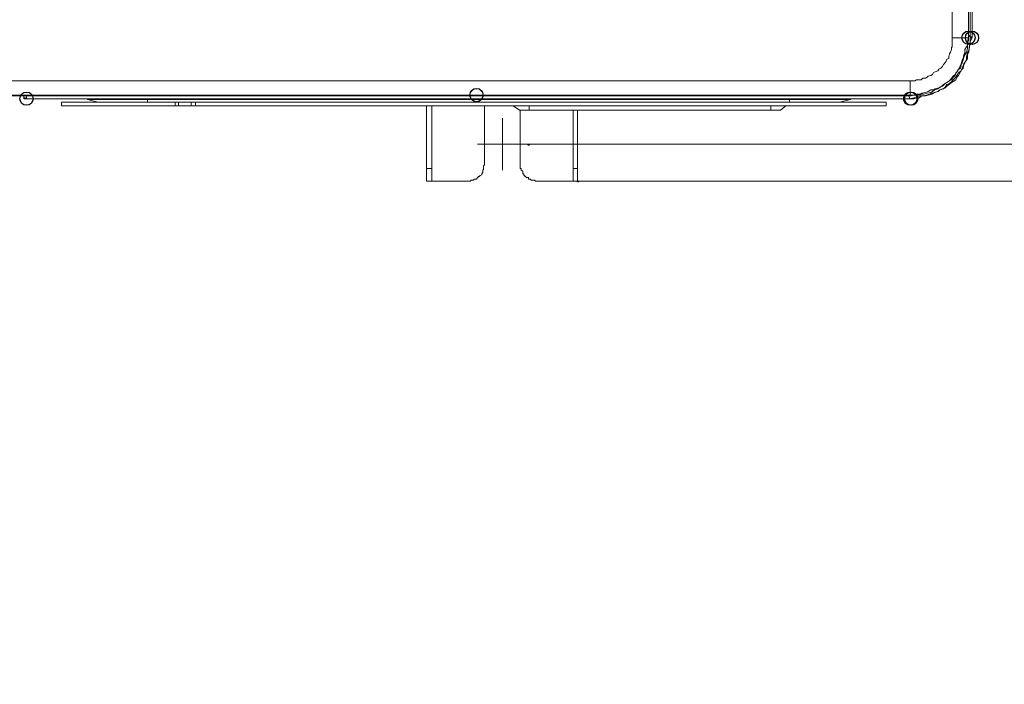
# Model space of a CAD drawing. Units: millimetres. Extents: x 93 to 269, y -129 to -15.
# Drawn here: x 185 to 197, y -48 to -40 of the extents above; entities that cross this region are included whole.
import ezdxf

# ---------------------------------------------------------------- set-up
doc = ezdxf.new("R2010")
doc.units = ezdxf.units.MM
doc.header["$MEASUREMENT"] = 0
doc.layers.add('Vrstva 1', color=7, linetype='Continuous')

msp = doc.modelspace()

# ---------------------------------------------------------------- linework, layer by layer
at = {"layer": 'Vrstva 1', "color": 7}
for centre in [(196.874, -40.491), (196.917, -40.491), (185.555, -41.223), (190.962, -41.18), (196.175, -41.223), (196.175, -41.223), (196.186, -41.223), (196.186, -41.223)]:
    msp.add_ellipse(centre, major_axis=(0, 0.0795), ratio=1, dxfattribs=at)
at = {"layer": 'Vrstva 1', "lineweight": 18}
msp.add_open_spline([(93.388, -105.044), (93.388, -105.044), (268.653, -105.044), (268.653, -105.044), (268.653, -105.044), (268.653, -105.044), (268.653, -14.659), (268.653, -14.659), (268.653, -14.659), (268.653, -14.659), (93.388, -14.659), (93.388, -14.659), (93.388, -14.659), (93.388, -14.659), (93.388, -105.044), (93.388, -105.044)], degree=3, knots=[0, 0, 0, 0, 0.2, 0.2, 0.2, 0.2, 0.4, 0.4, 0.4, 0.4, 0.6, 0.6, 0.6, 0.6, 1, 1, 1, 1], dxfattribs=at)
at = {"layer": 'Vrstva 1', "color": 7, "lineweight": 15}
for points, knots in [([(196.68, -40.491), (196.68, -40.491), (196.68, -29.958), (196.68, -29.958), (196.68, -29.958), (196.68, -29.958), (196.874, -29.958), (196.874, -29.958)], [0, 0, 0, 0, 0.333333, 0.333333, 0.333333, 0.333333, 1, 1, 1, 1]), ([(196.895, -40.481), (196.895, -40.481), (196.895, -35.289), (196.895, -35.289), (196.895, -35.289), (196.895, -35.289), (196.917, -35.289), (196.917, -35.289)], [0, 0, 0, 0, 0.333333, 0.333333, 0.333333, 0.333333, 1, 1, 1, 1]), ([(196.874, -40.491), (196.874, -40.491), (196.874, -40.524), (196.874, -40.524), (196.874, -40.524), (196.874, -40.524), (196.863, -40.556), (196.863, -40.556), (196.863, -40.556), (196.863, -40.556), (196.863, -40.599), (196.863, -40.599), (196.863, -40.599), (196.863, -40.599), (196.863, -40.621), (196.863, -40.621), (196.863, -40.621), (196.863, -40.621), (196.852, -40.664), (196.852, -40.664), (196.852, -40.664), (196.852, -40.664), (196.831, -40.696), (196.831, -40.696), (196.831, -40.696), (196.831, -40.696), (196.82, -40.728), (196.82, -40.728), (196.82, -40.728), (196.82, -40.728), (196.81, -40.76), (196.81, -40.76), (196.81, -40.76), (196.81, -40.76), (196.799, -40.793), (196.799, -40.793), (196.799, -40.793), (196.799, -40.793), (196.788, -40.814), (196.788, -40.814), (196.788, -40.814), (196.788, -40.814), (196.777, -40.857), (196.777, -40.857), (196.777, -40.857), (196.777, -40.857), (196.745, -40.878), (196.745, -40.878), (196.745, -40.878), (196.745, -40.878), (196.734, -40.9), (196.734, -40.9), (196.734, -40.9), (196.734, -40.9), (196.713, -40.932), (196.713, -40.932), (196.713, -40.932), (196.713, -40.932), (196.691, -40.954), (196.691, -40.954), (196.691, -40.954), (196.691, -40.954), (196.67, -40.975), (196.67, -40.975), (196.67, -40.975), (196.67, -40.975), (196.648, -41.008), (196.648, -41.008), (196.648, -41.008), (196.648, -41.008), (196.616, -41.029), (196.616, -41.029), (196.616, -41.029), (196.616, -41.029), (196.594, -41.04), (196.594, -41.04), (196.594, -41.04), (196.594, -41.04), (196.562, -41.072), (196.562, -41.072), (196.562, -41.072), (196.562, -41.072), (196.53, -41.083), (196.53, -41.083), (196.53, -41.083), (196.53, -41.083), (196.508, -41.104), (196.508, -41.104), (196.508, -41.104), (196.508, -41.104), (196.465, -41.115), (196.465, -41.115), (196.465, -41.115), (196.465, -41.115), (196.444, -41.137), (196.444, -41.137), (196.444, -41.137), (196.444, -41.137), (196.423, -41.147), (196.423, -41.147), (196.423, -41.147), (196.423, -41.147), (196.38, -41.158), (196.38, -41.158), (196.38, -41.158), (196.38, -41.158), (196.337, -41.169), (196.337, -41.169), (196.337, -41.169), (196.337, -41.169), (196.315, -41.169), (196.315, -41.169), (196.315, -41.169), (196.315, -41.169), (196.283, -41.179), (196.283, -41.179), (196.283, -41.179), (196.283, -41.179), (196.251, -41.179), (196.251, -41.179), (196.251, -41.179), (196.251, -41.179), (196.218, -41.179), (196.218, -41.179), (196.218, -41.179), (196.218, -41.179), (196.175, -41.179), (196.175, -41.179)], [0, 0, 0, 0, 0.030303, 0.030303, 0.030303, 0.030303, 0.060606, 0.060606, 0.060606, 0.060606, 0.090909, 0.090909, 0.090909, 0.090909, 0.121212, 0.121212, 0.121212, 0.121212, 0.151515, 0.151515, 0.151515, 0.151515, 0.181818, 0.181818, 0.181818, 0.181818, 0.212121, 0.212121, 0.212121, 0.212121, 0.242424, 0.242424, 0.242424, 0.242424, 0.272727, 0.272727, 0.272727, 0.272727, 0.30303, 0.30303, 0.30303, 0.30303, 0.333333, 0.333333, 0.333333, 0.333333, 0.363636, 0.363636, 0.363636, 0.363636, 0.393939, 0.393939, 0.393939, 0.393939, 0.424242, 0.424242, 0.424242, 0.424242, 0.454545, 0.454545, 0.454545, 0.454545, 0.484848, 0.484848, 0.484848, 0.484848, 0.515152, 0.515152, 0.515152, 0.515152, 0.545455, 0.545455, 0.545455, 0.545455, 0.575758, 0.575758, 0.575758, 0.575758, 0.606061, 0.606061, 0.606061, 0.606061, 0.636364, 0.636364, 0.636364, 0.636364, 0.666667, 0.666667, 0.666667, 0.666667, 0.69697, 0.69697, 0.69697, 0.69697, 0.727273, 0.727273, 0.727273, 0.727273, 0.757576, 0.757576, 0.757576, 0.757576, 0.787879, 0.787879, 0.787879, 0.787879, 0.818182, 0.818182, 0.818182, 0.818182, 0.848485, 0.848485, 0.848485, 0.848485, 0.878788, 0.878788, 0.878788, 0.878788, 0.909091, 0.909091, 0.909091, 0.909091, 0.939394, 0.939394, 0.939394, 0.939394, 1, 1, 1, 1]), ([(196.175, -41.007), (196.175, -41.007), (196.197, -41.007), (196.197, -41.007), (196.197, -41.007), (196.197, -41.007), (196.229, -41.007), (196.229, -41.007), (196.229, -41.007), (196.229, -41.007), (196.251, -40.997), (196.251, -40.997), (196.251, -40.997), (196.251, -40.997), (196.283, -40.997), (196.283, -40.997), (196.283, -40.997), (196.283, -40.997), (196.304, -40.997), (196.304, -40.997), (196.304, -40.997), (196.304, -40.997), (196.326, -40.975), (196.326, -40.975), (196.326, -40.975), (196.326, -40.975), (196.358, -40.975), (196.358, -40.975), (196.358, -40.975), (196.358, -40.975), (196.379, -40.965), (196.379, -40.965), (196.379, -40.965), (196.379, -40.965), (196.39, -40.954), (196.39, -40.954), (196.39, -40.954), (196.39, -40.954), (196.423, -40.943), (196.423, -40.943), (196.423, -40.943), (196.423, -40.943), (196.444, -40.932), (196.444, -40.932), (196.444, -40.932), (196.444, -40.932), (196.455, -40.91), (196.455, -40.91), (196.455, -40.91), (196.455, -40.91), (196.476, -40.9), (196.476, -40.9), (196.476, -40.9), (196.476, -40.9), (196.508, -40.89), (196.508, -40.89), (196.508, -40.89), (196.508, -40.89), (196.519, -40.868), (196.519, -40.868), (196.519, -40.868), (196.519, -40.868), (196.541, -40.857), (196.541, -40.857), (196.541, -40.857), (196.541, -40.857), (196.562, -40.835), (196.562, -40.835), (196.562, -40.835), (196.562, -40.835), (196.573, -40.814), (196.573, -40.814), (196.573, -40.814), (196.573, -40.814), (196.584, -40.803), (196.584, -40.803), (196.584, -40.803), (196.584, -40.803), (196.605, -40.771), (196.605, -40.771), (196.605, -40.771), (196.605, -40.771), (196.616, -40.75), (196.616, -40.75), (196.616, -40.75), (196.616, -40.75), (196.637, -40.739), (196.637, -40.739), (196.637, -40.739), (196.637, -40.739), (196.637, -40.718), (196.637, -40.718), (196.637, -40.718), (196.637, -40.718), (196.648, -40.685), (196.648, -40.685), (196.648, -40.685), (196.648, -40.685), (196.659, -40.664), (196.659, -40.664), (196.659, -40.664), (196.659, -40.664), (196.67, -40.631), (196.67, -40.631), (196.67, -40.631), (196.67, -40.631), (196.67, -40.61), (196.67, -40.61), (196.67, -40.61), (196.67, -40.61), (196.68, -40.599), (196.68, -40.599), (196.68, -40.599), (196.68, -40.599), (196.68, -40.578), (196.68, -40.578), (196.68, -40.578), (196.68, -40.578), (196.68, -40.546), (196.68, -40.546), (196.68, -40.546), (196.68, -40.546), (196.68, -40.524), (196.68, -40.524), (196.68, -40.524), (196.68, -40.524), (196.68, -40.491), (196.68, -40.491), (196.68, -40.491), (196.68, -40.491), (196.874, -40.491), (196.874, -40.491)], [0, 0, 0, 0, 0.029412, 0.029412, 0.029412, 0.029412, 0.058824, 0.058824, 0.058824, 0.058824, 0.088235, 0.088235, 0.088235, 0.088235, 0.117647, 0.117647, 0.117647, 0.117647, 0.147059, 0.147059, 0.147059, 0.147059, 0.176471, 0.176471, 0.176471, 0.176471, 0.205882, 0.205882, 0.205882, 0.205882, 0.235294, 0.235294, 0.235294, 0.235294, 0.264706, 0.264706, 0.264706, 0.264706, 0.294118, 0.294118, 0.294118, 0.294118, 0.323529, 0.323529, 0.323529, 0.323529, 0.352941, 0.352941, 0.352941, 0.352941, 0.382353, 0.382353, 0.382353, 0.382353, 0.411765, 0.411765, 0.411765, 0.411765, 0.441176, 0.441176, 0.441176, 0.441176, 0.470588, 0.470588, 0.470588, 0.470588, 0.5, 0.5, 0.5, 0.5, 0.529412, 0.529412, 0.529412, 0.529412, 0.558824, 0.558824, 0.558824, 0.558824, 0.588235, 0.588235, 0.588235, 0.588235, 0.617647, 0.617647, 0.617647, 0.617647, 0.647059, 0.647059, 0.647059, 0.647059, 0.676471, 0.676471, 0.676471, 0.676471, 0.705882, 0.705882, 0.705882, 0.705882, 0.735294, 0.735294, 0.735294, 0.735294, 0.764706, 0.764706, 0.764706, 0.764706, 0.794118, 0.794118, 0.794118, 0.794118, 0.823529, 0.823529, 0.823529, 0.823529, 0.852941, 0.852941, 0.852941, 0.852941, 0.882353, 0.882353, 0.882353, 0.882353, 0.911765, 0.911765, 0.911765, 0.911765, 0.941176, 0.941176, 0.941176, 0.941176, 1, 1, 1, 1]), ([(196.895, -40.491), (196.895, -40.491), (196.895, -40.535), (196.895, -40.535), (196.895, -40.535), (196.895, -40.535), (196.895, -40.578), (196.895, -40.578), (196.895, -40.578), (196.895, -40.578), (196.884, -40.599), (196.884, -40.599), (196.884, -40.599), (196.884, -40.599), (196.884, -40.631), (196.884, -40.631), (196.884, -40.631), (196.884, -40.631), (196.874, -40.674), (196.874, -40.674), (196.874, -40.674), (196.874, -40.674), (196.863, -40.696), (196.863, -40.696), (196.863, -40.696), (196.863, -40.696), (196.863, -40.739), (196.863, -40.739), (196.863, -40.739), (196.863, -40.739), (196.852, -40.76), (196.852, -40.76), (196.852, -40.76), (196.852, -40.76), (196.82, -40.803), (196.82, -40.803), (196.82, -40.803), (196.82, -40.803), (196.809, -40.825), (196.809, -40.825), (196.809, -40.825), (196.809, -40.825), (196.798, -40.857), (196.798, -40.857), (196.798, -40.857), (196.798, -40.857), (196.788, -40.889), (196.788, -40.889), (196.788, -40.889), (196.788, -40.889), (196.756, -40.911), (196.756, -40.911), (196.756, -40.911), (196.756, -40.911), (196.734, -40.943), (196.734, -40.943), (196.734, -40.943), (196.734, -40.943), (196.723, -40.965), (196.723, -40.965), (196.723, -40.965), (196.723, -40.965), (196.691, -40.997), (196.691, -40.997), (196.691, -40.997), (196.691, -40.997), (196.67, -41.019), (196.67, -41.019), (196.67, -41.019), (196.67, -41.019), (196.648, -41.04), (196.648, -41.04), (196.648, -41.04), (196.648, -41.04), (196.616, -41.051), (196.616, -41.051), (196.616, -41.051), (196.616, -41.051), (196.594, -41.083), (196.594, -41.083), (196.594, -41.083), (196.594, -41.083), (196.573, -41.104), (196.573, -41.104), (196.573, -41.104), (196.573, -41.104), (196.53, -41.115), (196.53, -41.115), (196.53, -41.115), (196.53, -41.115), (196.508, -41.137), (196.508, -41.137), (196.508, -41.137), (196.508, -41.137), (196.465, -41.147), (196.465, -41.147), (196.465, -41.147), (196.465, -41.147), (196.433, -41.169), (196.433, -41.169), (196.433, -41.169), (196.433, -41.169), (196.39, -41.179), (196.39, -41.179), (196.39, -41.179), (196.39, -41.179), (196.358, -41.19), (196.358, -41.19), (196.358, -41.19), (196.358, -41.19), (196.315, -41.19), (196.315, -41.19), (196.315, -41.19), (196.315, -41.19), (196.283, -41.212), (196.283, -41.212), (196.283, -41.212), (196.283, -41.212), (196.24, -41.212), (196.24, -41.212), (196.24, -41.212), (196.24, -41.212), (196.218, -41.212), (196.218, -41.212), (196.218, -41.212), (196.218, -41.212), (196.186, -41.222), (196.186, -41.222)], [0, 0, 0, 0, 0.030303, 0.030303, 0.030303, 0.030303, 0.060606, 0.060606, 0.060606, 0.060606, 0.090909, 0.090909, 0.090909, 0.090909, 0.121212, 0.121212, 0.121212, 0.121212, 0.151515, 0.151515, 0.151515, 0.151515, 0.181818, 0.181818, 0.181818, 0.181818, 0.212121, 0.212121, 0.212121, 0.212121, 0.242424, 0.242424, 0.242424, 0.242424, 0.272727, 0.272727, 0.272727, 0.272727, 0.30303, 0.30303, 0.30303, 0.30303, 0.333333, 0.333333, 0.333333, 0.333333, 0.363636, 0.363636, 0.363636, 0.363636, 0.393939, 0.393939, 0.393939, 0.393939, 0.424242, 0.424242, 0.424242, 0.424242, 0.454545, 0.454545, 0.454545, 0.454545, 0.484848, 0.484848, 0.484848, 0.484848, 0.515152, 0.515152, 0.515152, 0.515152, 0.545455, 0.545455, 0.545455, 0.545455, 0.575758, 0.575758, 0.575758, 0.575758, 0.606061, 0.606061, 0.606061, 0.606061, 0.636364, 0.636364, 0.636364, 0.636364, 0.666667, 0.666667, 0.666667, 0.666667, 0.69697, 0.69697, 0.69697, 0.69697, 0.727273, 0.727273, 0.727273, 0.727273, 0.757576, 0.757576, 0.757576, 0.757576, 0.787879, 0.787879, 0.787879, 0.787879, 0.818182, 0.818182, 0.818182, 0.818182, 0.848485, 0.848485, 0.848485, 0.848485, 0.878788, 0.878788, 0.878788, 0.878788, 0.909091, 0.909091, 0.909091, 0.909091, 0.939394, 0.939394, 0.939394, 0.939394, 1, 1, 1, 1]), ([(196.186, -41.223), (196.186, -41.223), (196.218, -41.223), (196.218, -41.223), (196.218, -41.223), (196.218, -41.223), (196.25, -41.212), (196.25, -41.212), (196.25, -41.212), (196.25, -41.212), (196.293, -41.19), (196.293, -41.19), (196.293, -41.19), (196.293, -41.19), (196.326, -41.19), (196.326, -41.19), (196.326, -41.19), (196.326, -41.19), (196.369, -41.18), (196.369, -41.18), (196.369, -41.18), (196.369, -41.18), (196.401, -41.169), (196.401, -41.169), (196.401, -41.169), (196.401, -41.169), (196.433, -41.158), (196.433, -41.158), (196.433, -41.158), (196.433, -41.158), (196.466, -41.147), (196.466, -41.147), (196.466, -41.147), (196.466, -41.147), (196.509, -41.136), (196.509, -41.136), (196.509, -41.136), (196.509, -41.136), (196.53, -41.115), (196.53, -41.115), (196.53, -41.115), (196.53, -41.115), (196.562, -41.104), (196.562, -41.104), (196.562, -41.104), (196.562, -41.104), (196.595, -41.093), (196.595, -41.093), (196.595, -41.093), (196.595, -41.093), (196.616, -41.072), (196.616, -41.072), (196.616, -41.072), (196.616, -41.072), (196.648, -41.05), (196.648, -41.05), (196.648, -41.05), (196.648, -41.05), (196.67, -41.029), (196.67, -41.029), (196.67, -41.029), (196.67, -41.029), (196.691, -41.018), (196.691, -41.018), (196.691, -41.018), (196.691, -41.018), (196.723, -40.997), (196.723, -40.997), (196.723, -40.997), (196.723, -40.997), (196.734, -40.965), (196.734, -40.965), (196.734, -40.965), (196.734, -40.965), (196.755, -40.943), (196.755, -40.943), (196.755, -40.943), (196.755, -40.943), (196.777, -40.9), (196.777, -40.9), (196.777, -40.9), (196.777, -40.9), (196.788, -40.879), (196.788, -40.879), (196.788, -40.879), (196.788, -40.879), (196.809, -40.857), (196.809, -40.857), (196.809, -40.857), (196.809, -40.857), (196.82, -40.814), (196.82, -40.814), (196.82, -40.814), (196.82, -40.814), (196.831, -40.793), (196.831, -40.793), (196.831, -40.793), (196.831, -40.793), (196.852, -40.75), (196.852, -40.75), (196.852, -40.75), (196.852, -40.75), (196.852, -40.717), (196.852, -40.717), (196.852, -40.717), (196.852, -40.717), (196.863, -40.674), (196.863, -40.674), (196.863, -40.674), (196.863, -40.674), (196.874, -40.653), (196.874, -40.653), (196.874, -40.653), (196.874, -40.653), (196.885, -40.61), (196.885, -40.61), (196.885, -40.61), (196.885, -40.61), (196.885, -40.578), (196.885, -40.578), (196.885, -40.578), (196.885, -40.578), (196.895, -40.535), (196.895, -40.535), (196.895, -40.535), (196.895, -40.535), (196.917, -40.492), (196.917, -40.492)], [0, 0, 0, 0, 0.030303, 0.030303, 0.030303, 0.030303, 0.060606, 0.060606, 0.060606, 0.060606, 0.090909, 0.090909, 0.090909, 0.090909, 0.121212, 0.121212, 0.121212, 0.121212, 0.151515, 0.151515, 0.151515, 0.151515, 0.181818, 0.181818, 0.181818, 0.181818, 0.212121, 0.212121, 0.212121, 0.212121, 0.242424, 0.242424, 0.242424, 0.242424, 0.272727, 0.272727, 0.272727, 0.272727, 0.30303, 0.30303, 0.30303, 0.30303, 0.333333, 0.333333, 0.333333, 0.333333, 0.363636, 0.363636, 0.363636, 0.363636, 0.393939, 0.393939, 0.393939, 0.393939, 0.424242, 0.424242, 0.424242, 0.424242, 0.454545, 0.454545, 0.454545, 0.454545, 0.484848, 0.484848, 0.484848, 0.484848, 0.515152, 0.515152, 0.515152, 0.515152, 0.545455, 0.545455, 0.545455, 0.545455, 0.575758, 0.575758, 0.575758, 0.575758, 0.606061, 0.606061, 0.606061, 0.606061, 0.636364, 0.636364, 0.636364, 0.636364, 0.666667, 0.666667, 0.666667, 0.666667, 0.69697, 0.69697, 0.69697, 0.69697, 0.727273, 0.727273, 0.727273, 0.727273, 0.757576, 0.757576, 0.757576, 0.757576, 0.787879, 0.787879, 0.787879, 0.787879, 0.818182, 0.818182, 0.818182, 0.818182, 0.848485, 0.848485, 0.848485, 0.848485, 0.878788, 0.878788, 0.878788, 0.878788, 0.909091, 0.909091, 0.909091, 0.909091, 0.939394, 0.939394, 0.939394, 0.939394, 1, 1, 1, 1]), ([(196.519, -41.094), (196.519, -41.094), (196.54, -41.083), (196.54, -41.083), (196.54, -41.083), (196.54, -41.083), (196.573, -41.051), (196.573, -41.051), (196.573, -41.051), (196.573, -41.051), (196.594, -41.04), (196.594, -41.04), (196.594, -41.04), (196.594, -41.04), (196.616, -41.029), (196.616, -41.029), (196.616, -41.029), (196.616, -41.029), (196.648, -41.008), (196.648, -41.008), (196.648, -41.008), (196.648, -41.008), (196.67, -40.997), (196.67, -40.997), (196.67, -40.997), (196.67, -40.997), (196.691, -40.965), (196.691, -40.965), (196.691, -40.965), (196.691, -40.965), (196.713, -40.943), (196.713, -40.943), (196.713, -40.943), (196.713, -40.943), (196.724, -40.911), (196.724, -40.911), (196.724, -40.911), (196.724, -40.911), (196.745, -40.889), (196.745, -40.889), (196.745, -40.889), (196.745, -40.889), (196.756, -40.868), (196.756, -40.868), (196.756, -40.868), (196.756, -40.868), (196.777, -40.825), (196.777, -40.825), (196.777, -40.825), (196.777, -40.825), (196.788, -40.803), (196.788, -40.803), (196.788, -40.803), (196.788, -40.803), (196.799, -40.76), (196.799, -40.76), (196.799, -40.76), (196.799, -40.76), (196.81, -40.739), (196.81, -40.739), (196.81, -40.739), (196.81, -40.739), (196.82, -40.696), (196.82, -40.696), (196.82, -40.696), (196.82, -40.696), (196.831, -40.675), (196.831, -40.675), (196.831, -40.675), (196.831, -40.675), (196.831, -40.632), (196.831, -40.632), (196.831, -40.632), (196.831, -40.632), (196.852, -40.599), (196.852, -40.599), (196.852, -40.599), (196.852, -40.599), (196.863, -40.578), (196.863, -40.578), (196.863, -40.578), (196.863, -40.578), (196.863, -40.535), (196.863, -40.535), (196.863, -40.535), (196.863, -40.535), (196.874, -40.491), (196.874, -40.491)], [0, 0, 0, 0, 0.043478, 0.043478, 0.043478, 0.043478, 0.086957, 0.086957, 0.086957, 0.086957, 0.130435, 0.130435, 0.130435, 0.130435, 0.173913, 0.173913, 0.173913, 0.173913, 0.217391, 0.217391, 0.217391, 0.217391, 0.26087, 0.26087, 0.26087, 0.26087, 0.304348, 0.304348, 0.304348, 0.304348, 0.347826, 0.347826, 0.347826, 0.347826, 0.391304, 0.391304, 0.391304, 0.391304, 0.434783, 0.434783, 0.434783, 0.434783, 0.478261, 0.478261, 0.478261, 0.478261, 0.521739, 0.521739, 0.521739, 0.521739, 0.565217, 0.565217, 0.565217, 0.565217, 0.608696, 0.608696, 0.608696, 0.608696, 0.652174, 0.652174, 0.652174, 0.652174, 0.695652, 0.695652, 0.695652, 0.695652, 0.73913, 0.73913, 0.73913, 0.73913, 0.782609, 0.782609, 0.782609, 0.782609, 0.826087, 0.826087, 0.826087, 0.826087, 0.869565, 0.869565, 0.869565, 0.869565, 0.913043, 0.913043, 0.913043, 0.913043, 1, 1, 1, 1]), ([(196.895, -40.481), (196.895, -40.481), (196.895, -40.481), (196.895, -40.481), (196.895, -40.481), (196.895, -40.481), (196.895, -40.491), (196.895, -40.491)], [0, 0, 0, 0, 0.333333, 0.333333, 0.333333, 0.333333, 1, 1, 1, 1]), ([(196.895, -40.491), (196.895, -40.491), (196.895, -40.491), (196.895, -40.491), (196.895, -40.491), (196.895, -40.491), (196.917, -40.491), (196.917, -40.491)], [0, 0, 0, 0, 0.333333, 0.333333, 0.333333, 0.333333, 1, 1, 1, 1]), ([(163.466, -41.007), (163.466, -41.007), (196.175, -41.007), (196.175, -41.007), (196.175, -41.007), (196.175, -41.007), (196.175, -41.18), (196.175, -41.18)], [0, 0, 0, 0, 0.333333, 0.333333, 0.333333, 0.333333, 1, 1, 1, 1]), ([(196.186, -41.19), (196.186, -41.19), (196.218, -41.18), (196.218, -41.18), (196.218, -41.18), (196.218, -41.18), (196.25, -41.169), (196.25, -41.169), (196.25, -41.169), (196.25, -41.169), (196.293, -41.169), (196.293, -41.169), (196.293, -41.169), (196.293, -41.169), (196.315, -41.158), (196.315, -41.158), (196.315, -41.158), (196.315, -41.158), (196.358, -41.147), (196.358, -41.147), (196.358, -41.147), (196.358, -41.147), (196.39, -41.136), (196.39, -41.136), (196.39, -41.136), (196.39, -41.136), (196.423, -41.115), (196.423, -41.115), (196.423, -41.115), (196.423, -41.115), (196.455, -41.115), (196.455, -41.115), (196.455, -41.115), (196.455, -41.115), (196.476, -41.104), (196.476, -41.104), (196.476, -41.104), (196.476, -41.104), (196.52, -41.093), (196.52, -41.093)], [0, 0, 0, 0, 0.090909, 0.090909, 0.090909, 0.090909, 0.181818, 0.181818, 0.181818, 0.181818, 0.272727, 0.272727, 0.272727, 0.272727, 0.363636, 0.363636, 0.363636, 0.363636, 0.454545, 0.454545, 0.454545, 0.454545, 0.545455, 0.545455, 0.545455, 0.545455, 0.636364, 0.636364, 0.636364, 0.636364, 0.727273, 0.727273, 0.727273, 0.727273, 0.818182, 0.818182, 0.818182, 0.818182, 1, 1, 1, 1]), ([(185.512, -41.19), (185.512, -41.19), (185.512, -41.19), (185.512, -41.19), (185.512, -41.19), (185.512, -41.19), (185.523, -41.19), (185.523, -41.19), (185.523, -41.19), (185.523, -41.19), (185.523, -41.212), (185.523, -41.212), (185.523, -41.212), (185.523, -41.212), (185.523, -41.223), (185.523, -41.223), (185.523, -41.223), (185.523, -41.223), (185.534, -41.223), (185.534, -41.223), (185.534, -41.223), (185.534, -41.223), (185.555, -41.223), (185.555, -41.223)], [0, 0, 0, 0, 0.142857, 0.142857, 0.142857, 0.142857, 0.285714, 0.285714, 0.285714, 0.285714, 0.428571, 0.428571, 0.428571, 0.428571, 0.571429, 0.571429, 0.571429, 0.571429, 0.714286, 0.714286, 0.714286, 0.714286, 1, 1, 1, 1]), ([(185.555, -41.223), (185.555, -41.223), (185.555, -41.223), (185.555, -41.223), (185.555, -41.223), (185.555, -41.223), (185.534, -41.212), (185.534, -41.212), (185.534, -41.212), (185.534, -41.212), (185.523, -41.212), (185.523, -41.212), (185.523, -41.212), (185.523, -41.212), (185.523, -41.19), (185.523, -41.19), (185.523, -41.19), (185.523, -41.19), (185.512, -41.19), (185.512, -41.19)], [0, 0, 0, 0, 0.166667, 0.166667, 0.166667, 0.166667, 0.333333, 0.333333, 0.333333, 0.333333, 0.5, 0.5, 0.5, 0.5, 0.666667, 0.666667, 0.666667, 0.666667, 1, 1, 1, 1]), ([(195.885, -41.266), (195.885, -41.266), (187.587, -41.266), (187.587, -41.266), (187.587, -41.266), (187.587, -41.266), (187.533, -41.266), (187.533, -41.266), (187.533, -41.266), (187.533, -41.266), (187.383, -41.266), (187.383, -41.266), (187.383, -41.266), (187.383, -41.266), (187.34, -41.266), (187.34, -41.266), (187.34, -41.266), (187.34, -41.266), (185.975, -41.266), (185.975, -41.266)], [0, 0, 0, 0, 0.166667, 0.166667, 0.166667, 0.166667, 0.333333, 0.333333, 0.333333, 0.333333, 0.5, 0.5, 0.5, 0.5, 0.666667, 0.666667, 0.666667, 0.666667, 1, 1, 1, 1]), ([(186.286, -41.233), (186.286, -41.233), (186.286, -41.233), (186.286, -41.233), (186.286, -41.233), (186.286, -41.233), (186.286, -41.223), (186.286, -41.223), (186.286, -41.223), (186.286, -41.223), (186.275, -41.223), (186.275, -41.223)], [0, 0, 0, 0, 0.25, 0.25, 0.25, 0.25, 0.5, 0.5, 0.5, 0.5, 1, 1, 1, 1]), ([(186.286, -41.233), (186.286, -41.233), (187.007, -41.233), (187.007, -41.233), (187.007, -41.233), (187.007, -41.233), (194.724, -41.233), (194.724, -41.233)], [0, 0, 0, 0, 0.333333, 0.333333, 0.333333, 0.333333, 1, 1, 1, 1]), ([(190.79, -41.18), (190.79, -41.18), (190.79, -41.18), (190.79, -41.18), (190.79, -41.18), (190.79, -41.18), (190.779, -41.18), (190.779, -41.18), (190.779, -41.18), (190.779, -41.18), (190.79, -41.18), (190.79, -41.18), (190.79, -41.18), (190.79, -41.18), (190.801, -41.18), (190.801, -41.18), (190.801, -41.18), (190.801, -41.18), (190.822, -41.18), (190.822, -41.18), (190.822, -41.18), (190.822, -41.18), (190.833, -41.18), (190.833, -41.18), (190.833, -41.18), (190.833, -41.18), (190.844, -41.18), (190.844, -41.18), (190.844, -41.18), (190.844, -41.18), (190.855, -41.18), (190.855, -41.18), (190.855, -41.18), (190.855, -41.18), (190.865, -41.18), (190.865, -41.18), (190.865, -41.18), (190.865, -41.18), (190.887, -41.18), (190.887, -41.18), (190.887, -41.18), (190.887, -41.18), (190.898, -41.18), (190.898, -41.18), (190.898, -41.18), (190.898, -41.18), (190.908, -41.18), (190.908, -41.18), (190.908, -41.18), (190.908, -41.18), (190.919, -41.18), (190.919, -41.18), (190.919, -41.18), (190.919, -41.18), (190.93, -41.18), (190.93, -41.18), (190.93, -41.18), (190.93, -41.18), (190.941, -41.18), (190.941, -41.18), (190.941, -41.18), (190.941, -41.18), (190.962, -41.18), (190.962, -41.18)], [0, 0, 0, 0, 0.058824, 0.058824, 0.058824, 0.058824, 0.117647, 0.117647, 0.117647, 0.117647, 0.176471, 0.176471, 0.176471, 0.176471, 0.235294, 0.235294, 0.235294, 0.235294, 0.294118, 0.294118, 0.294118, 0.294118, 0.352941, 0.352941, 0.352941, 0.352941, 0.411765, 0.411765, 0.411765, 0.411765, 0.470588, 0.470588, 0.470588, 0.470588, 0.529412, 0.529412, 0.529412, 0.529412, 0.588235, 0.588235, 0.588235, 0.588235, 0.647059, 0.647059, 0.647059, 0.647059, 0.705882, 0.705882, 0.705882, 0.705882, 0.764706, 0.764706, 0.764706, 0.764706, 0.823529, 0.823529, 0.823529, 0.823529, 0.882353, 0.882353, 0.882353, 0.882353, 1, 1, 1, 1]), ([(190.962, -41.18), (190.962, -41.18), (190.962, -41.18), (190.962, -41.18), (190.962, -41.18), (190.962, -41.18), (190.941, -41.18), (190.941, -41.18), (190.941, -41.18), (190.941, -41.18), (190.93, -41.18), (190.93, -41.18), (190.93, -41.18), (190.93, -41.18), (190.919, -41.18), (190.919, -41.18), (190.919, -41.18), (190.919, -41.18), (190.908, -41.18), (190.908, -41.18), (190.908, -41.18), (190.908, -41.18), (190.898, -41.18), (190.898, -41.18), (190.898, -41.18), (190.898, -41.18), (190.887, -41.18), (190.887, -41.18), (190.887, -41.18), (190.887, -41.18), (190.866, -41.18), (190.866, -41.18), (190.866, -41.18), (190.866, -41.18), (190.855, -41.18), (190.855, -41.18), (190.855, -41.18), (190.855, -41.18), (190.844, -41.18), (190.844, -41.18), (190.844, -41.18), (190.844, -41.18), (190.833, -41.18), (190.833, -41.18), (190.833, -41.18), (190.833, -41.18), (190.822, -41.18), (190.822, -41.18), (190.822, -41.18), (190.822, -41.18), (190.801, -41.18), (190.801, -41.18), (190.801, -41.18), (190.801, -41.18), (190.79, -41.18), (190.79, -41.18)], [0, 0, 0, 0, 0.066667, 0.066667, 0.066667, 0.066667, 0.133333, 0.133333, 0.133333, 0.133333, 0.2, 0.2, 0.2, 0.2, 0.266667, 0.266667, 0.266667, 0.266667, 0.333333, 0.333333, 0.333333, 0.333333, 0.4, 0.4, 0.4, 0.4, 0.466667, 0.466667, 0.466667, 0.466667, 0.533333, 0.533333, 0.533333, 0.533333, 0.6, 0.6, 0.6, 0.6, 0.666667, 0.666667, 0.666667, 0.666667, 0.733333, 0.733333, 0.733333, 0.733333, 0.8, 0.8, 0.8, 0.8, 0.866667, 0.866667, 0.866667, 0.866667, 1, 1, 1, 1]), ([(195.466, -41.223), (195.466, -41.223), (195.466, -41.223), (195.466, -41.223), (195.466, -41.223), (195.466, -41.223), (195.455, -41.223), (195.455, -41.223), (195.455, -41.223), (195.455, -41.223), (195.455, -41.233), (195.455, -41.233)], [0, 0, 0, 0, 0.25, 0.25, 0.25, 0.25, 0.5, 0.5, 0.5, 0.5, 1, 1, 1, 1]), ([(187.34, -41.308), (187.34, -41.308), (187.383, -41.308), (187.383, -41.308), (187.383, -41.308), (187.383, -41.308), (187.533, -41.308), (187.533, -41.308), (187.533, -41.308), (187.533, -41.308), (187.587, -41.308), (187.587, -41.308), (187.587, -41.308), (187.587, -41.308), (195.885, -41.308), (195.885, -41.308)], [0, 0, 0, 0, 0.2, 0.2, 0.2, 0.2, 0.4, 0.4, 0.4, 0.4, 0.6, 0.6, 0.6, 0.6, 1, 1, 1, 1]), ([(190.36, -41.308), (190.36, -41.308), (190.36, -42.061), (190.36, -42.061), (190.36, -42.061), (190.36, -42.061), (190.36, -42.212), (190.36, -42.212)], [0, 0, 0, 0, 0.333333, 0.333333, 0.333333, 0.333333, 1, 1, 1, 1]), ([(192.123, -41.362), (192.123, -41.362), (192.123, -42.061), (192.123, -42.061), (192.123, -42.061), (192.123, -42.061), (192.123, -42.211), (192.123, -42.211)], [0, 0, 0, 0, 0.333333, 0.333333, 0.333333, 0.333333, 1, 1, 1, 1]), ([(190.887, -42.212), (190.887, -42.212), (190.898, -42.201), (190.898, -42.201), (190.898, -42.201), (190.898, -42.201), (190.908, -42.201), (190.908, -42.201), (190.908, -42.201), (190.908, -42.201), (190.919, -42.201), (190.919, -42.201), (190.919, -42.201), (190.919, -42.201), (190.93, -42.201), (190.93, -42.201), (190.93, -42.201), (190.93, -42.201), (190.93, -42.19), (190.93, -42.19), (190.93, -42.19), (190.93, -42.19), (190.941, -42.19), (190.941, -42.19), (190.941, -42.19), (190.941, -42.19), (190.962, -42.19), (190.962, -42.19), (190.962, -42.19), (190.962, -42.19), (190.973, -42.168), (190.973, -42.168), (190.973, -42.168), (190.973, -42.168), (190.984, -42.168), (190.984, -42.168), (190.984, -42.168), (190.984, -42.168), (190.984, -42.158), (190.984, -42.158), (190.984, -42.158), (190.984, -42.158), (190.994, -42.158), (190.994, -42.158), (190.994, -42.158), (190.994, -42.158), (191.005, -42.147), (191.005, -42.147), (191.005, -42.147), (191.005, -42.147), (191.026, -42.136), (191.026, -42.136), (191.026, -42.136), (191.026, -42.136), (191.026, -42.125), (191.026, -42.125), (191.026, -42.125), (191.026, -42.125), (191.037, -42.104), (191.037, -42.104), (191.037, -42.104), (191.037, -42.104), (191.037, -42.093), (191.037, -42.093), (191.037, -42.093), (191.037, -42.093), (191.037, -42.082), (191.037, -42.082), (191.037, -42.082), (191.037, -42.082), (191.048, -42.072), (191.048, -42.072), (191.048, -42.072), (191.048, -42.072), (191.048, -42.061), (191.048, -42.061), (191.048, -42.061), (191.048, -42.061), (191.048, -42.05), (191.048, -42.05), (191.048, -42.05), (191.048, -42.05), (191.048, -42.029), (191.048, -42.029), (191.048, -42.029), (191.048, -42.029), (191.059, -42.018), (191.059, -42.018)], [0, 0, 0, 0, 0.043478, 0.043478, 0.043478, 0.043478, 0.086957, 0.086957, 0.086957, 0.086957, 0.130435, 0.130435, 0.130435, 0.130435, 0.173913, 0.173913, 0.173913, 0.173913, 0.217391, 0.217391, 0.217391, 0.217391, 0.26087, 0.26087, 0.26087, 0.26087, 0.304348, 0.304348, 0.304348, 0.304348, 0.347826, 0.347826, 0.347826, 0.347826, 0.391304, 0.391304, 0.391304, 0.391304, 0.434783, 0.434783, 0.434783, 0.434783, 0.478261, 0.478261, 0.478261, 0.478261, 0.521739, 0.521739, 0.521739, 0.521739, 0.565217, 0.565217, 0.565217, 0.565217, 0.608696, 0.608696, 0.608696, 0.608696, 0.652174, 0.652174, 0.652174, 0.652174, 0.695652, 0.695652, 0.695652, 0.695652, 0.73913, 0.73913, 0.73913, 0.73913, 0.782609, 0.782609, 0.782609, 0.782609, 0.826087, 0.826087, 0.826087, 0.826087, 0.869565, 0.869565, 0.869565, 0.869565, 0.913043, 0.913043, 0.913043, 0.913043, 1, 1, 1, 1]), ([(191.489, -42.018), (191.489, -42.018), (191.489, -42.029), (191.489, -42.029), (191.489, -42.029), (191.489, -42.029), (191.489, -42.05), (191.489, -42.05), (191.489, -42.05), (191.489, -42.05), (191.489, -42.061), (191.489, -42.061), (191.489, -42.061), (191.489, -42.061), (191.499, -42.061), (191.499, -42.061), (191.499, -42.061), (191.499, -42.061), (191.499, -42.072), (191.499, -42.072), (191.499, -42.072), (191.499, -42.072), (191.499, -42.083), (191.499, -42.083), (191.499, -42.083), (191.499, -42.083), (191.521, -42.093), (191.521, -42.093), (191.521, -42.093), (191.521, -42.093), (191.521, -42.104), (191.521, -42.104), (191.521, -42.104), (191.521, -42.104), (191.521, -42.125), (191.521, -42.125), (191.521, -42.125), (191.521, -42.125), (191.532, -42.125), (191.532, -42.125), (191.532, -42.125), (191.532, -42.125), (191.532, -42.136), (191.532, -42.136), (191.532, -42.136), (191.532, -42.136), (191.532, -42.147), (191.532, -42.147), (191.532, -42.147), (191.532, -42.147), (191.543, -42.147), (191.543, -42.147), (191.543, -42.147), (191.543, -42.147), (191.543, -42.158), (191.543, -42.158), (191.543, -42.158), (191.543, -42.158), (191.553, -42.158), (191.553, -42.158), (191.553, -42.158), (191.553, -42.158), (191.564, -42.168), (191.564, -42.168), (191.564, -42.168), (191.564, -42.168), (191.586, -42.168), (191.586, -42.168), (191.586, -42.168), (191.586, -42.168), (191.586, -42.19), (191.586, -42.19), (191.586, -42.19), (191.586, -42.19), (191.596, -42.19), (191.596, -42.19), (191.596, -42.19), (191.596, -42.19), (191.607, -42.19), (191.607, -42.19), (191.607, -42.19), (191.607, -42.19), (191.618, -42.2), (191.618, -42.2), (191.618, -42.2), (191.618, -42.2), (191.628, -42.2), (191.628, -42.2), (191.628, -42.2), (191.628, -42.2), (191.639, -42.2), (191.639, -42.2), (191.639, -42.2), (191.639, -42.2), (191.661, -42.2), (191.661, -42.2), (191.661, -42.2), (191.661, -42.2), (191.672, -42.212), (191.672, -42.212)], [0, 0, 0, 0, 0.038462, 0.038462, 0.038462, 0.038462, 0.076923, 0.076923, 0.076923, 0.076923, 0.115385, 0.115385, 0.115385, 0.115385, 0.153846, 0.153846, 0.153846, 0.153846, 0.192308, 0.192308, 0.192308, 0.192308, 0.230769, 0.230769, 0.230769, 0.230769, 0.269231, 0.269231, 0.269231, 0.269231, 0.307692, 0.307692, 0.307692, 0.307692, 0.346154, 0.346154, 0.346154, 0.346154, 0.384615, 0.384615, 0.384615, 0.384615, 0.423077, 0.423077, 0.423077, 0.423077, 0.461538, 0.461538, 0.461538, 0.461538, 0.5, 0.5, 0.5, 0.5, 0.538462, 0.538462, 0.538462, 0.538462, 0.576923, 0.576923, 0.576923, 0.576923, 0.615385, 0.615385, 0.615385, 0.615385, 0.653846, 0.653846, 0.653846, 0.653846, 0.692308, 0.692308, 0.692308, 0.692308, 0.730769, 0.730769, 0.730769, 0.730769, 0.769231, 0.769231, 0.769231, 0.769231, 0.807692, 0.807692, 0.807692, 0.807692, 0.846154, 0.846154, 0.846154, 0.846154, 0.884615, 0.884615, 0.884615, 0.884615, 0.923077, 0.923077, 0.923077, 0.923077, 1, 1, 1, 1]), ([(191.672, -42.212), (191.672, -42.212), (192.123, -42.212), (192.123, -42.212), (192.123, -42.212), (192.123, -42.212), (192.177, -42.212), (192.177, -42.212)], [0, 0, 0, 0, 0.333333, 0.333333, 0.333333, 0.333333, 1, 1, 1, 1])]:
    msp.add_open_spline(points, degree=3, knots=knots, dxfattribs=at)
for points in [[(196.874, -40.491), (196.874, -40.491), (196.874, -29.947), (196.874, -29.947)], [(196.874, -29.958), (196.874, -29.958), (196.874, -40.491), (196.874, -40.491)], [(196.917, -40.481), (196.917, -40.481), (196.917, -35.289), (196.917, -35.289)], [(196.874, -40.459), (196.874, -40.459), (196.895, -40.481), (196.895, -40.481)], [(196.895, -40.481), (196.895, -40.481), (196.917, -40.481), (196.917, -40.481)], [(196.917, -40.481), (196.917, -40.481), (196.917, -40.491), (196.917, -40.491)], [(163.445, -41.19), (163.445, -41.19), (196.186, -41.19), (196.186, -41.19)], [(196.175, -41.18), (196.175, -41.18), (163.467, -41.18), (163.467, -41.18)], [(185.555, -41.223), (185.555, -41.223), (185.555, -41.19), (185.555, -41.19)], [(196.175, -41.223), (196.175, -41.223), (185.555, -41.223), (185.555, -41.223)], [(196.175, -41.223), (196.175, -41.223), (185.555, -41.223), (185.555, -41.223)], [(185.975, -41.308), (185.975, -41.308), (185.975, -41.266), (185.975, -41.266)], [(186.415, -41.266), (186.415, -41.266), (186.286, -41.233), (186.286, -41.233)], [(187.007, -41.233), (187.007, -41.233), (187.007, -41.223), (187.007, -41.223)], [(187.007, -41.233), (187.007, -41.233), (187.007, -41.266), (187.007, -41.266)], [(187.34, -41.266), (187.34, -41.266), (187.34, -41.308), (187.34, -41.308)], [(187.383, -41.308), (187.383, -41.308), (187.383, -41.266), (187.383, -41.266)], [(187.533, -41.266), (187.533, -41.266), (187.533, -41.308), (187.533, -41.308)], [(187.587, -41.308), (187.587, -41.308), (187.587, -41.266), (187.587, -41.266)], [(194.724, -41.233), (194.724, -41.233), (194.724, -41.223), (194.724, -41.223)], [(194.724, -41.266), (194.724, -41.266), (194.724, -41.233), (194.724, -41.233)], [(194.724, -41.233), (194.724, -41.233), (195.455, -41.233), (195.455, -41.233)], [(195.455, -41.233), (195.455, -41.233), (195.326, -41.266), (195.326, -41.266)], [(195.885, -41.266), (195.885, -41.266), (195.885, -41.308), (195.885, -41.308)], [(196.154, -41.19), (196.154, -41.19), (196.175, -41.223), (196.175, -41.223)], [(196.186, -41.19), (196.186, -41.19), (196.175, -41.18), (196.175, -41.18)], [(196.186, -41.223), (196.186, -41.223), (196.175, -41.223), (196.175, -41.223)], [(196.175, -41.223), (196.175, -41.223), (196.186, -41.223), (196.186, -41.223)], [(187.34, -41.308), (187.34, -41.308), (185.975, -41.308), (185.975, -41.308)], [(190.425, -42.061), (190.425, -42.061), (190.425, -41.308), (190.425, -41.308)], [(191.059, -41.308), (191.059, -41.308), (191.059, -42.018), (191.059, -42.018)], [(191.478, -41.362), (191.478, -41.362), (191.403, -41.308), (191.403, -41.308)], [(191.596, -41.362), (191.596, -41.362), (191.478, -41.362), (191.478, -41.362)], [(191.489, -42.018), (191.489, -42.018), (191.489, -41.362), (191.489, -41.362)], [(191.596, -41.362), (191.596, -41.362), (191.596, -41.308), (191.596, -41.308)], [(191.596, -41.362), (191.596, -41.362), (194.498, -41.362), (194.498, -41.362)], [(192.177, -42.061), (192.177, -42.061), (192.177, -41.362), (192.177, -41.362)], [(194.498, -41.308), (194.498, -41.308), (194.498, -41.362), (194.498, -41.362)], [(194.498, -41.362), (194.498, -41.362), (194.617, -41.362), (194.617, -41.362)], [(194.617, -41.362), (194.617, -41.362), (194.681, -41.308), (194.681, -41.308)], [(191.274, -42.083), (191.274, -42.083), (191.274, -41.459), (191.274, -41.459)], [(191.586, -41.771), (191.586, -41.771), (190.973, -41.771), (190.973, -41.771)], [(202.721, -41.771), (202.721, -41.771), (191.585, -41.771), (191.585, -41.771)], [(190.425, -42.061), (190.425, -42.061), (190.36, -42.061), (190.36, -42.061)], [(190.425, -42.061), (190.425, -42.061), (190.425, -42.211), (190.425, -42.211)], [(192.177, -42.061), (192.177, -42.061), (192.123, -42.061), (192.123, -42.061)], [(192.177, -42.061), (192.177, -42.061), (192.177, -42.211), (192.177, -42.211)], [(190.425, -42.212), (190.425, -42.212), (190.36, -42.212), (190.36, -42.212)], [(190.425, -42.212), (190.425, -42.212), (190.866, -42.212), (190.866, -42.212)], [(190.887, -42.212), (190.887, -42.212), (190.866, -42.212), (190.866, -42.212)], [(192.177, -42.212), (192.177, -42.212), (207.547, -42.212), (207.547, -42.212)]]:
    msp.add_open_spline(points, degree=3, dxfattribs=at)
at = {"layer": 'Vrstva 1', "color": 7}
for points in [[(191.585, -41.782), (191.585, -41.782), (191.596, -41.782), (191.596, -41.782), (191.596, -41.782), (191.596, -41.782), (191.596, -41.771), (191.596, -41.771), (191.596, -41.771), (191.596, -41.771), (191.585, -41.771), (191.585, -41.771), (191.585, -41.771), (191.585, -41.771), (191.585, -41.782), (191.585, -41.782)], [(192.177, -42.222), (192.177, -42.222), (192.187, -42.222), (192.187, -42.222), (192.187, -42.222), (192.187, -42.222), (192.187, -42.212), (192.187, -42.212), (192.187, -42.212), (192.187, -42.212), (192.177, -42.212), (192.177, -42.212), (192.177, -42.212), (192.177, -42.212), (192.177, -42.222), (192.177, -42.222)]]:
    msp.add_open_spline(points, degree=3, knots=[0, 0, 0, 0, 0.2, 0.2, 0.2, 0.2, 0.4, 0.4, 0.4, 0.4, 0.6, 0.6, 0.6, 0.6, 1, 1, 1, 1], dxfattribs=at)

doc.saveas('drawing.dxf')
